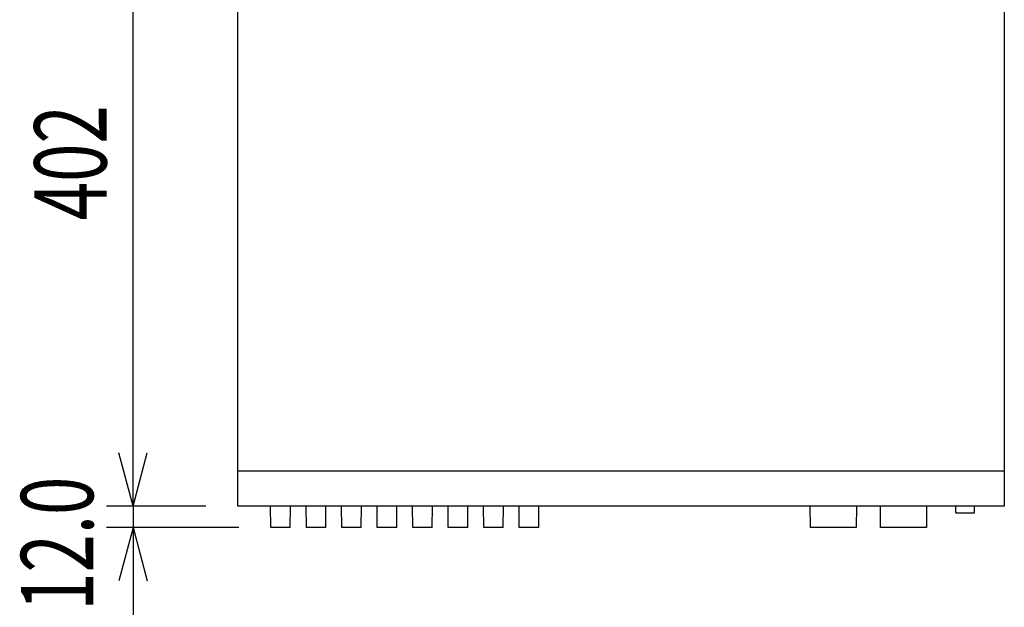
# Model space of a CAD drawing. Extents: x -1350 to 1350, y -2014 to 1999.
# Drawn here: x -839 to -284, y -707 to -376 of the extents above; entities that cross this region are included whole.
import ezdxf
from ezdxf.enums import TextEntityAlignment as Align

# ---------------------------------------------------------------- set-up
doc = ezdxf.new("R2010")
doc.units = 0
doc.header["$LTSCALE"] = 76.2
doc.layers.add('DATA', color=7, linetype='CONTINUOUS')
doc.layers.add('DIMNSIONS', color=7, linetype='CONTINUOUS')
doc.styles.get("Standard").update_dxf_attribs({"font": 'txt', "bigfont": 'BIGFONT.SHX'})

msp = doc.modelspace()

# ---------------------------------------------------------------- linework, layer by layer
at = {"layer": 'DATA', "color": 7, "linetype": 'CONTINUOUS'}
for p, q in [((-715.9, -630), (-284.1, -630)), ((-697.35, -662), (-697.45, -650)), ((-697.35, -662), (-697.45, -650)), ((-686.45, -662), (-686.35, -650)), ((-686.45, -662), (-686.35, -650)), ((-677.35, -662), (-677.45, -650)), ((-677.35, -662), (-677.45, -650)), ((-666.45, -662), (-666.35, -650)), ((-666.45, -662), (-666.35, -650)), ((-657.35, -662), (-657.45, -650)), ((-657.35, -662), (-657.45, -650)), ((-646.45, -662), (-646.35, -650)), ((-646.45, -662), (-646.35, -650)), ((-637.35, -662), (-637.45, -650)), ((-637.35, -662), (-637.45, -650)), ((-626.45, -662), (-626.35, -650)), ((-626.45, -662), (-626.35, -650)), ((-617.35, -662), (-617.45, -650)), ((-617.35, -662), (-617.45, -650)), ((-606.45, -662), (-606.35, -650)), ((-606.45, -662), (-606.35, -650)), ((-597.35, -662), (-597.45, -650)), ((-597.35, -662), (-597.45, -650)), ((-586.45, -662), (-586.35, -650)), ((-586.45, -662), (-586.35, -650)), ((-577.35, -662), (-577.45, -650)), ((-577.35, -662), (-577.45, -650)), ((-566.45, -662), (-566.35, -650)), ((-566.45, -662), (-566.35, -650)), ((-557.35, -662), (-557.45, -650)), ((-557.35, -662), (-557.45, -650)), ((-546.45, -662), (-546.35, -650)), ((-546.45, -662), (-546.35, -650)), ((-393.3, -662), (-393.4, -650)), ((-393.3, -662), (-393.4, -650)), ((-367.4, -650), (-367.5, -662)), ((-367.4, -650), (-367.5, -662)), ((-353.8, -662), (-353.9, -650)), ((-353.8, -662), (-353.9, -650)), ((-327.9, -650), (-328, -662)), ((-327.9, -650), (-328, -662)), ((-311.35, -653.8), (-311.35, -650)), ((-311.35, -653.8), (-311.35, -650)), ((-311.35, -653.8), (-300.85, -653.8)), ((-311.35, -653.8), (-300.85, -653.8)), ((-300.85, -653.8), (-300.85, -650)), ((-300.85, -653.8), (-300.85, -650)), ((-686.45, -662), (-697.35, -662)), ((-686.45, -662), (-697.35, -662)), ((-666.45, -662), (-677.35, -662)), ((-666.45, -662), (-677.35, -662)), ((-646.45, -662), (-657.35, -662)), ((-646.45, -662), (-657.35, -662)), ((-626.45, -662), (-637.35, -662)), ((-626.45, -662), (-637.35, -662)), ((-606.45, -662), (-617.35, -662)), ((-606.45, -662), (-617.35, -662)), ((-586.45, -662), (-597.35, -662)), ((-586.45, -662), (-597.35, -662)), ((-566.45, -662), (-577.35, -662)), ((-566.45, -662), (-577.35, -662)), ((-546.45, -662), (-557.35, -662)), ((-546.45, -662), (-557.35, -662)), ((-367.5, -662), (-393.3, -662)), ((-367.5, -662), (-393.3, -662)), ((-328, -662), (-353.8, -662)), ((-328, -662), (-353.8, -662))]:
    msp.add_line(p, q, dxfattribs=at)
msp.add_lwpolyline([(-715.9, -248.5), (-284.1, -248.5), (-284.1, -650), (-715.9, -650)], close=True, dxfattribs=at)
at = {"layer": 'DIMNSIONS', "color": 7, "linetype": 'CONTINUOUS'}
for p, q in [((-775, -650), (-775, -248.5)), ((-775, -650), (-775, -597.5)), ((-775, -650), (-783.04, -620)), ((-775, -650), (-783.04, -620)), ((-775, -650), (-766.96, -620)), ((-775, -650), (-766.96, -620)), ((-733.9, -650), (-790, -650)), ((-733.9, -650), (-790, -650)), ((-775, -650), (-775, -662)), ((-715.35, -662), (-790, -662)), ((-775, -662), (-783.04, -692)), ((-775, -662), (-775, -714.5)), ((-775, -662), (-766.96, -692))]:
    msp.add_line(p, q, dxfattribs=at)

# ---------------------------------------------------------------- texts
at = {"layer": 'DIMNSIONS', "color": 7, "width": 0.7}
for s, p in [('402', (-830.63, -488.94)), ('12.0', (-838.13, -708.92))]:
    msp.add_text(s, height=40.721, rotation=90, dxfattribs=at).set_placement(p, align=Align.TOP_LEFT)

doc.saveas('drawing.dxf')
